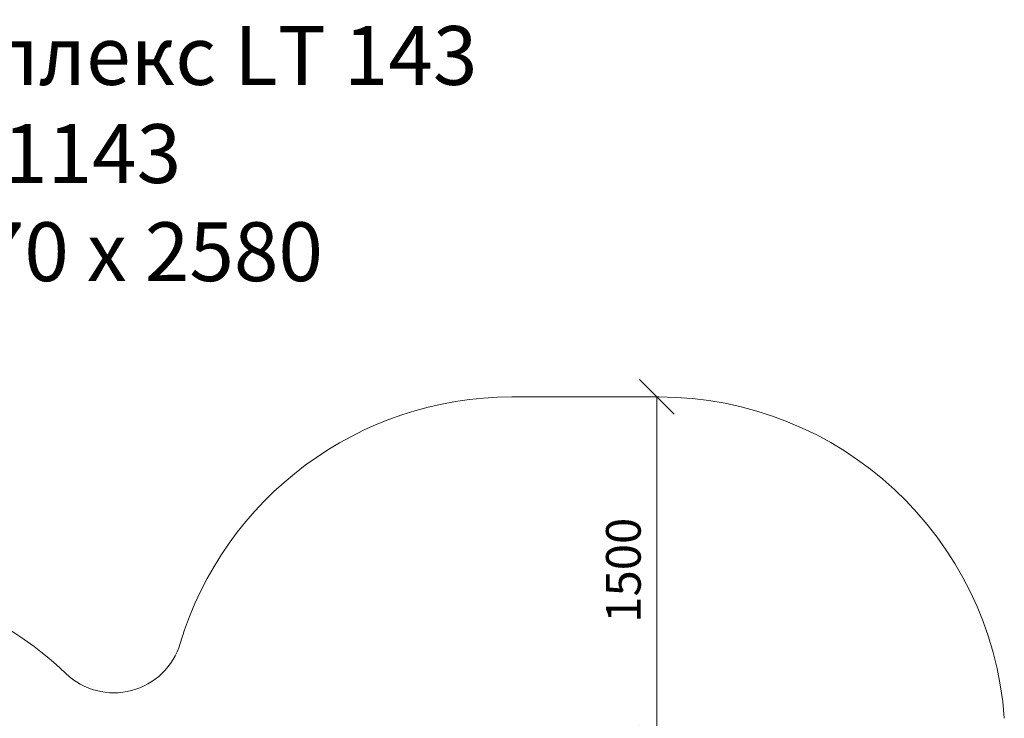
# Model space of a CAD drawing. Units: millimetres. Extents: x 63 to 578302, y -1972 to 596964.
# Drawn here: x 5335 to 9598, y 9932 to 12956 of the extents above; entities that cross this region are included whole.
import ezdxf

# ---------------------------------------------------------------- set-up
doc = ezdxf.new("R2010")
doc.units = ezdxf.units.MM
doc.layers.get('0').update_dxf_attribs({"color": 1, "lineweight": 15})
doc.layers.get('Defpoints').update_dxf_attribs({"lineweight": 15})
doc.layers.add('Подписи', color=7, linetype='Continuous', lineweight=15)
doc.styles.add('GOST-2.304_Type-B_italic', font='GOST Common Italic.ttf')
doc.styles.add('стиль1', font='isocpeui.ttf', dxfattribs={"height": 3})
doc.dimstyles.new('Мой размер', dxfattribs={"dimtxt": 150, "dimasz": 150, "dimexe": 0, "dimexo": 0.625, "dimgap": 50, "dimtad": 1, "dimtxsty": 'GOST-2.304_Type-B_italic', "dimblk": 'OBLIQUE', "dimcen": 2.5, "dimclrt": 256, "dimadec": 0, "dimazin": 0, "dimtfac": 1, "dimtmove": 0, "dimatfit": 3, "dimfxl": 1, "dimlwd": -1, "dimlwe": -1, "dimarcsym": 0})

# ---------------------------------------------------------------- blocks, each defined once
blk = doc.blocks.new('_Oblique')
at = {"color": 0, "linetype": 'ByBlock', "lineweight": -2}
blk.add_line((-0.5, -0.5), (0.5, 0.5), dxfattribs=at)
blk = doc.blocks.new('*D9')
at = {"layer": 'Defpoints', "color": 0, "ltscale": 600, "transparency": 16777216}
for p in [(8093, 11323.2), (8093, 11323.2), (8093, 9823.2)]:
    blk.add_point(p, dxfattribs=at)
at = {"layer": 'Подписи', "color": 0, "ltscale": 600, "transparency": 16777216}
for p, q in [((8093.6, 11323.2), (8093, 11323.2)), ((8093, 9823.2), (8093, 11323.2)), ((8093.6, 9823.2), (8093, 9823.2))]:
    blk.add_line(p, q, dxfattribs=at)
at = {"layer": 'Подписи', "color": 0, "ltscale": 600, "transparency": 16777216, "xscale": 150, "yscale": 150, "zscale": 150}
for p, rotation in [((8093, 11323.2), 90), ((8093, 9823.2), 270)]:
    blk.add_blockref('_Oblique', p, dxfattribs=dict(at, rotation=rotation))
at = {"layer": 'Подписи', "ltscale": 600, "transparency": 16777216, "insert": (7968, 10573.2), "char_height": 150, "attachment_point": 5, "rotation": 90, "style": 'GOST-2.304_Type-B_italic'}
blk.add_mtext('1500', dxfattribs=at)

msp = doc.modelspace()

# ---------------------------------------------------------------- linework, layer by layer
at = {"layer": 'Подписи'}
msp.add_line((8101.969, 11323.245), (7465.969, 11323.245), dxfattribs=at)
for centre, radius, start, end in [((7465.969, 9823.245), 1500, 90, 163.229058), ((8101.969, 9823.245), 1500, 4.173432, 90), ((4497.335, 9042.825), 1500, 46.2292, 90), ((5742.531, 10342.629), 300, 226.2292, 343.229058)]:
    msp.add_arc(centre, radius, start, end, dxfattribs=at)

# ---------------------------------------------------------------- texts
at = {"layer": 'Подписи', "insert": (2418.646, 12928.447), "char_height": 254.73993, "attachment_point": 1, "style": 'стиль1'}
msp.add_mtext_dynamic_manual_height_columns('\\pxqc;Игровой комплекс LT 143\\PАрт. 21143\\P8950 х 6970 х 2580', width=5486.51208, gutter_width=1910.549, heights=[1247.703], dxfattribs=at)

# ---------------------------------------------------------------- dimensions: what is measured, and where the dimension line sits
at = {"layer": 'Подписи', "ltscale": 600}
dim = msp.add_aligned_dim(p1=(8092.969, 9823.245), p2=(8092.969, 11323.245), distance=0, dimstyle='Мой размер', dxfattribs=at)
dim.commit()
dim.dimension.update_dxf_attribs({"geometry": '*D9', "text_midpoint": (7967.969, 10573.245)})

doc.saveas('drawing.dxf')
